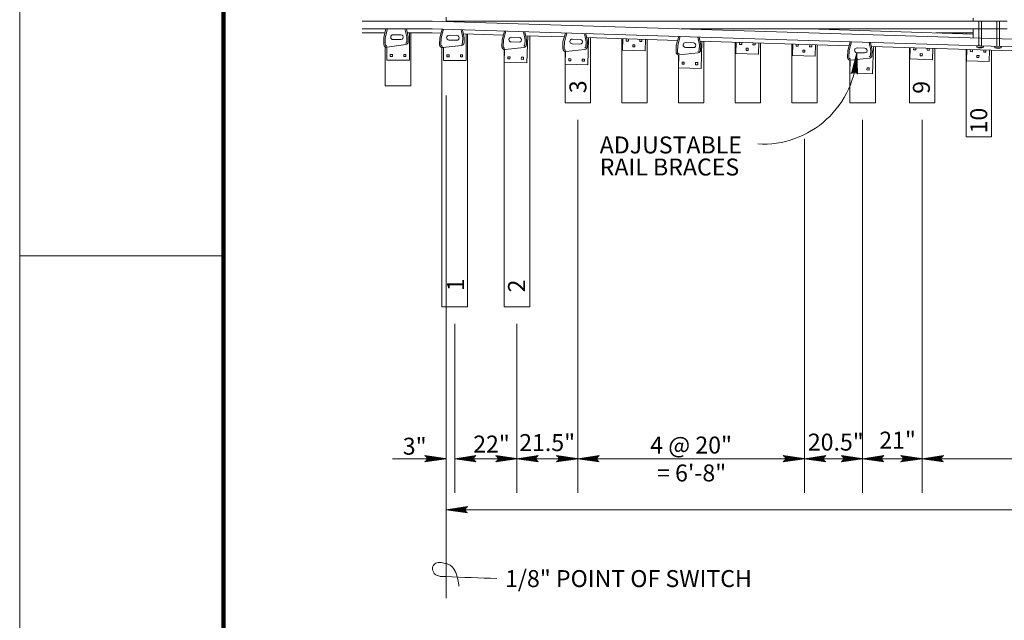
# Model space of a CAD drawing. Units: feet. Extents: x 6500 to 6662, y 8275 to 8399.
# Drawn here: x 6500 to 6529, y 8360 to 8377 of the extents above; entities that cross this region are included whole.
import ezdxf
from ezdxf.enums import TextEntityAlignment as Align

# ---------------------------------------------------------------- set-up
doc = ezdxf.new("R2010")
doc.units = ezdxf.units.FT
doc.header["$MEASUREMENT"] = 0
doc.linetypes.add('DGN Style 3', pattern=[3.386989, 2.419278, -0.967711])
for name, color, linetype, lineweight in [('Level 1', 7, 'Continuous', 0), ('Level 10', 7, 'Continuous', 0), ('Level 46', 7, 'Continuous', 0)]:
    doc.layers.add(name, color=color, linetype=linetype, lineweight=lineweight)
doc.styles.add('Style-Arial', font='txt')

# ---------------------------------------------------------------- blocks, each defined once
blk = doc.blocks.new('LARROW')
at = {"layer": 'Level 46', "color": 7, "linetype": 'Continuous', "lineweight": 0, "flags": 128}
blk.add_lwpolyline([(-0.013031, 0.001885), (0, 0), (-0.013021, -0.001885), (-0.012615, -0.001573), (-0.012042, -0.00101), (-0.01176, -0.00049), (-0.011687, 0), (-0.011792, 0.000552), (-0.012094, 0.001094), (-0.012677, 0.001625), (-0.013031, 0.001885), (-0.000385, 0.000021), (-0.012604, -0.00176), (-0.012229, -0.001479), (-0.011625, -0.000906), (-0.011427, -0.000167), (-0.011562, 0.000573), (-0.011917, 0.001083), (-0.012344, 0.0015), (-0.012635, 0.001729), (-0.001073, 0.000021), (-0.012052, -0.001552), (-0.011667, -0.001302), (-0.011469, -0.000979), (-0.01125, -0.000563), (-0.011135, 0.000021), (-0.011198, 0.0005), (-0.011427, 0.000875), (-0.011896, 0.001177), (-0.012208, 0.001542), (-0.001875, 0.000021), (-0.011448, -0.001323), (-0.011021, -0.000792), (-0.010896, -0.000146), (-0.010958, 0.000573), (-0.011781, 0.001354), (-0.002771, 0.000062), (-0.010896, -0.001073), (-0.010781, -0.000698), (-0.010531, -0.000094), (-0.010688, 0.000552), (-0.011333, 0.001125), (-0.003594, 0.000062), (-0.010604, -0.000833), (-0.010375, -0.000375), (-0.010271, 0.000115), (-0.01076, 0.000875), (-0.004573, 0.000062), (-0.010177, -0.000625), (-0.010021, -0.000281), (-0.009979, 0.000115), (-0.010375, 0.000667), (-0.00574, 0.000062), (-0.009823, -0.000396), (-0.009708, 0.000135), (-0.010083, 0.000458), (-0.006698, 0.000062), (-0.009552, -0.00024), (-0.009615, 0.000271), (-0.007677, 0.000062), (-0.009438, -0.000073), (-0.00949, 0.000083), (-0.008885, 0.000083)], dxfattribs=at)
blk = doc.blocks.new('SQUIG')
at = {"layer": 'Level 46', "color": 7, "linetype": 'Continuous', "lineweight": 0}
blk.add_open_spline([(0, 0), (0.00069, 0.00013), (0.00139, 0.00017), (0.00209, 0.00018), (0.00287, 0.00019), (0.00363, 0.00011), (0.00441, -0.00004), (0.0052, -0.0002), (0.00588, -0.00051), (0.00657, -0.00105), (0.00722, -0.00155), (0.00756, -0.0022), (0.00788, -0.00286), (0.00832, -0.00382), (0.00857, -0.00503), (0.00802, -0.00604), (0.0075, -0.00698), (0.00675, -0.00769), (0.00578, -0.00799), (0.00469, -0.00832), (0.00355, -0.00832), (0.00245, -0.00821), (0.00114, -0.00808), (-0.00016, -0.00793), (-0.00145, -0.00749), (-0.00216, -0.00725), (-0.00277, -0.00691), (-0.00333, -0.00641), (-0.00419, -0.00565), (-0.00485, -0.00483), (-0.00543, -0.00387), (-0.00591, -0.00308), (-0.00638, -0.00229), (-0.00666, -0.00142), (-0.00697, -0.00043), (-0.00724, 0.00056), (-0.00752, 0.00155), (-0.00789, 0.00287), (-0.00827, 0.0042), (-0.00853, 0.00552)], degree=3, knots=[0, 0, 0, 0, 0.055454, 0.055454, 0.055454, 0.116754, 0.116754, 0.116754, 0.179841, 0.179841, 0.179841, 0.238741, 0.238741, 0.238741, 0.32267, 0.32267, 0.32267, 0.401001, 0.401001, 0.401001, 0.489162, 0.489162, 0.489162, 0.593709, 0.593709, 0.593709, 0.651094, 0.651094, 0.651094, 0.737787, 0.737787, 0.737787, 0.810322, 0.810322, 0.810322, 0.891921, 0.891921, 0.891921, 1, 1, 1, 1], dxfattribs=at)

msp = doc.modelspace()

# ---------------------------------------------------------------- linework, layer by layer
at = {"layer": 'Level 1', "color": 7, "linetype": 'Continuous', "lineweight": 13}
for p, q in [((6499.610802, 8398.503844), (6499.610802, 8286.503844)), ((6499.610802, 8370.295844), (6505.610802, 8370.295844))]:
    msp.add_line(p, q, dxfattribs=at)
at = {"layer": 'Level 1', "color": 7, "linetype": 'Continuous', "lineweight": 140}
msp.add_line((6505.610802, 8396.478844), (6505.610802, 8288.483844), dxfattribs=at)
at = {"layer": 'Level 10', "color": 7, "linetype": 'Continuous', "lineweight": 13}
for p, q in [((6512.155948, 8377.315604), (6512.155948, 8377.187031)), ((6509.687906, 8377.199719), (6511.746031, 8377.199719)), ((6511.746031, 8377.199719), (6529.144646, 8376.661208)), ((6512.155948, 8377.199719), (6528.655948, 8377.199719)), ((6527.655948, 8377.199719), (6527.655948, 8377.292042)), ((6509.687906, 8376.973156), (6511.742458, 8376.973156)), ((6509.687906, 8376.857271), (6510.356229, 8376.857271)), ((6510.322615, 8376.720167), (6510.384656, 8376.973187)), ((6510.364281, 8376.715156), (6510.427552, 8376.973177)), ((6510.594208, 8376.801802), (6510.823365, 8376.801792)), ((6510.999698, 8376.736021), (6510.944719, 8376.973177)), ((6511.041375, 8376.74076), (6510.9875, 8376.973177)), ((6510.999698, 8376.736021), (6510.999687, 8376.594177)), ((6511.014365, 8376.857271), (6511.740552, 8376.857271)), ((6511.041375, 8376.74076), (6511.041365, 8376.594187)), ((6511.072625, 8376.857281), (6511.072615, 8376.057792)), ((6511.740552, 8376.857271), (6512.005385, 8376.849073)), ((6511.742458, 8376.973156), (6529.137635, 8376.43475)), ((6511.967531, 8376.713062), (6512.037375, 8376.964042)), ((6512.009021, 8376.706771), (6512.08025, 8376.962708)), ((6512.241521, 8376.78626), (6512.470573, 8376.779167)), ((6512.644781, 8376.707969), (6512.597167, 8376.946708)), ((6512.686583, 8376.711417), (6512.639927, 8376.945385)), ((6512.663187, 8376.828719), (6513.838719, 8376.792333)), ((6512.739292, 8376.826365), (6512.739281, 8376.05776)), ((6512.780948, 8368.803885), (6512.780948, 8376.825073)), ((6513.800865, 8376.656312), (6513.870708, 8376.907292)), ((6513.842354, 8376.650021), (6513.913583, 8376.905958)), ((6514.478115, 8376.651219), (6514.4305, 8376.889958)), ((6514.519917, 8376.654667), (6514.47326, 8376.888635)), ((6514.496521, 8376.771969), (6515.630385, 8376.736875)), ((6514.55476, 8376.770167), (6514.530021, 8375.971062)), ((6514.614281, 8368.803885), (6514.614281, 8376.768323)), ((6515.592531, 8376.600865), (6515.662375, 8376.851844)), ((6515.634021, 8376.594573), (6515.70525, 8376.85051)), ((6516.269781, 8376.595771), (6516.222167, 8376.83451)), ((6516.311583, 8376.599219), (6516.264927, 8376.833188)), ((6518.925865, 8376.497687), (6518.995708, 8376.748667)), ((6518.967354, 8376.491396), (6519.038583, 8376.747333)), ((6519.06599, 8376.973156), (6528.655948, 8376.973156)), ((6522.8115, 8376.973156), (6527.655948, 8376.823219)), ((6526.555719, 8376.857271), (6527.655948, 8376.857271)), ((6527.447615, 8376.829667), (6527.447615, 8376.857271)), ((6527.655948, 8376.707281), (6527.655948, 8376.973156)), ((6510.322615, 8376.720167), (6510.322615, 8376.514385)), ((6510.364281, 8376.715156), (6510.364281, 8376.514385)), ((6510.969958, 8376.511708), (6510.417865, 8376.431917)), ((6510.594208, 8376.661187), (6510.823375, 8376.661177)), ((6511.967531, 8376.713062), (6511.961167, 8376.507385)), ((6512.009021, 8376.706771), (6512.002812, 8376.506094)), ((6512.608115, 8376.484688), (6512.053823, 8376.42201)), ((6512.237177, 8376.645708), (6512.466229, 8376.638615)), ((6512.644781, 8376.707969), (6512.640385, 8376.566198)), ((6512.686583, 8376.711417), (6512.682042, 8376.564917)), ((6513.800865, 8376.656312), (6513.7945, 8376.450635)), ((6513.842354, 8376.650021), (6513.836146, 8376.449344)), ((6514.07051, 8376.588958), (6514.299562, 8376.581865)), ((6514.074854, 8376.72951), (6514.303906, 8376.722417)), ((6514.478115, 8376.651219), (6514.473719, 8376.509448)), ((6514.519917, 8376.654667), (6514.515375, 8376.508167)), ((6515.592531, 8376.600865), (6515.586167, 8376.395188)), ((6515.634021, 8376.594573), (6515.627812, 8376.393896)), ((6515.862177, 8376.53351), (6516.091229, 8376.526417)), ((6515.866521, 8376.674063), (6516.095573, 8376.666969)), ((6516.269781, 8376.595771), (6516.265385, 8376.454)), ((6516.288187, 8376.716521), (6518.963719, 8376.633708)), ((6516.311583, 8376.599219), (6516.307042, 8376.452719)), ((6516.346427, 8376.714719), (6516.321687, 8375.915615)), ((6516.405948, 8374.803885), (6516.405948, 8376.712875)), ((6517.322615, 8374.803885), (6517.322615, 8376.6845)), ((6517.35026, 8376.683646), (6517.339948, 8376.350469)), ((6517.454375, 8376.680417), (6517.452438, 8376.617948)), ((6517.452438, 8376.617948), (6517.514906, 8376.61601)), ((6517.516844, 8376.678479), (6517.514906, 8376.61601)), ((6517.645104, 8376.44524), (6517.647031, 8376.507708)), ((6517.647031, 8376.507708), (6517.7095, 8376.505771)), ((6517.707573, 8376.443302), (6517.7095, 8376.505771)), ((6517.85001, 8376.668167), (6517.848073, 8376.605698)), ((6517.848073, 8376.605698), (6517.910552, 8376.60376)), ((6517.91249, 8376.66624), (6517.910552, 8376.60376)), ((6518.016615, 8376.663021), (6518.006292, 8376.329844)), ((6518.072615, 8374.803885), (6518.072615, 8376.661292)), ((6518.925865, 8376.497687), (6518.9195, 8376.29201)), ((6518.967354, 8376.491396), (6518.961146, 8376.290719)), ((6519.199854, 8376.570885), (6519.428906, 8376.563792)), ((6519.603115, 8376.492594), (6519.5555, 8376.731333)), ((6519.644917, 8376.496042), (6519.59826, 8376.73001)), ((6519.603115, 8376.492594), (6519.598719, 8376.350823)), ((6519.621521, 8376.613344), (6524.005385, 8376.477656)), ((6519.644917, 8376.496042), (6519.640375, 8376.349542)), ((6519.67976, 8376.611542), (6519.655021, 8375.812437)), ((6519.739281, 8374.803885), (6519.739281, 8376.609698)), ((6520.655948, 8374.803885), (6520.655948, 8376.581323)), ((6520.683594, 8376.580469), (6520.673281, 8376.247302)), ((6520.787708, 8376.57724), (6520.785771, 8376.514771)), ((6520.785771, 8376.514771), (6520.84824, 8376.512833)), ((6520.850177, 8376.575302), (6520.84824, 8376.512833)), ((6521.183344, 8376.56499), (6521.181406, 8376.502521)), ((6521.181406, 8376.502521), (6521.243885, 8376.500583)), ((6521.245823, 8376.563062), (6521.243885, 8376.500583)), ((6521.349948, 8376.559844), (6521.339625, 8376.226667)), ((6521.405948, 8374.803885), (6521.405948, 8376.558115)), ((6522.322615, 8374.803885), (6522.322615, 8376.52974)), ((6522.35026, 8376.528885), (6522.339948, 8376.195708)), ((6522.454375, 8376.525656), (6522.452438, 8376.463187)), ((6522.452438, 8376.463187), (6522.514906, 8376.46125)), ((6522.516844, 8376.523719), (6522.514906, 8376.46125)), ((6522.85001, 8376.513406), (6522.848073, 8376.450937)), ((6522.848073, 8376.450937), (6522.910552, 8376.449)), ((6522.91249, 8376.511479), (6522.910552, 8376.449)), ((6523.016615, 8376.50826), (6523.006292, 8376.175083)), ((6523.072615, 8374.803885), (6523.072615, 8376.506531)), ((6523.967531, 8376.341635), (6524.037375, 8376.592615)), ((6524.009021, 8376.335344), (6524.08025, 8376.591281)), ((6524.644781, 8376.336542), (6524.597167, 8376.575281)), ((6524.686583, 8376.33999), (6524.639927, 8376.573958)), ((6524.663187, 8376.457292), (6529.134042, 8376.318917)), ((6524.721427, 8376.45549), (6524.696687, 8375.656385)), ((6524.780948, 8374.803885), (6524.780948, 8376.453646)), ((6527.770531, 8376.476833), (6527.770531, 8376.432271)), ((6527.958021, 8376.471354), (6527.958021, 8376.432281)), ((6528.298302, 8376.46049), (6528.298302, 8376.415927)), ((6528.485792, 8376.45501), (6528.485792, 8376.415937)), ((6510.405958, 8376.431062), (6510.405969, 8376.057802)), ((6510.510115, 8376.224469), (6510.510125, 8376.161969)), ((6510.572615, 8376.224458), (6510.510115, 8376.224469)), ((6510.572625, 8376.161958), (6510.510125, 8376.161969)), ((6510.572615, 8376.224458), (6510.572625, 8376.161958)), ((6510.905958, 8376.224458), (6510.905948, 8376.161958)), ((6510.968458, 8376.161969), (6510.905948, 8376.161958)), ((6510.968448, 8376.224469), (6510.905958, 8376.224458)), ((6510.968448, 8376.224469), (6510.968458, 8376.161969)), ((6512.030948, 8368.803885), (6512.030948, 8376.422583)), ((6512.072635, 8376.424135), (6512.072635, 8376.057771)), ((6512.176781, 8376.215479), (6512.176792, 8376.152979)), ((6512.239281, 8376.215469), (6512.176781, 8376.215479)), ((6512.239281, 8376.215469), (6512.239292, 8376.152969)), ((6512.572625, 8376.215469), (6512.572615, 8376.152969)), ((6512.635115, 8376.215479), (6512.572625, 8376.215469)), ((6512.635115, 8376.215479), (6512.635125, 8376.152979)), ((6513.875229, 8376.364771), (6513.863688, 8375.991687)), ((6513.864281, 8368.803885), (6513.864281, 8376.365833)), ((6514.441448, 8376.427938), (6513.887156, 8376.36526)), ((6515.666896, 8376.309323), (6515.655354, 8375.93624)), ((6515.655948, 8374.803885), (6515.655948, 8376.310385)), ((6516.233115, 8376.37249), (6515.678823, 8376.309812)), ((6517.339948, 8376.350469), (6518.006292, 8376.329844)), ((6517.645104, 8376.44524), (6517.707573, 8376.443302)), ((6519.000229, 8376.206146), (6518.988688, 8375.833062)), ((6518.989281, 8374.803885), (6518.989281, 8376.207208)), ((6519.566448, 8376.269313), (6519.012156, 8376.206635)), ((6519.19551, 8376.430333), (6519.424562, 8376.42324)), ((6520.673281, 8376.247302), (6521.339625, 8376.226667)), ((6520.978437, 8376.342062), (6520.980365, 8376.404531)), ((6520.978437, 8376.342062), (6521.040906, 8376.340125)), ((6520.980365, 8376.404531), (6521.042833, 8376.402594)), ((6521.040906, 8376.340125), (6521.042833, 8376.402594)), ((6522.339948, 8376.195708), (6523.006292, 8376.175083)), ((6522.645104, 8376.290479), (6522.647031, 8376.352948)), ((6522.645104, 8376.290479), (6522.707573, 8376.288542)), ((6522.647031, 8376.352948), (6522.7095, 8376.35101)), ((6522.707573, 8376.288542), (6522.7095, 8376.35101)), ((6523.967531, 8376.341635), (6523.961167, 8376.135958)), ((6524.009021, 8376.335344), (6524.002812, 8376.134667)), ((6524.237177, 8376.274281), (6524.466229, 8376.267187)), ((6524.241521, 8376.414833), (6524.470573, 8376.40774)), ((6524.644781, 8376.336542), (6524.640385, 8376.194771)), ((6524.686583, 8376.33999), (6524.682042, 8376.19349)), ((6525.780948, 8374.803885), (6525.780948, 8376.422698)), ((6525.805083, 8376.421948), (6525.794771, 8376.088771)), ((6525.909198, 8376.418729), (6525.90726, 8376.35626)), ((6525.90726, 8376.35626), (6525.969729, 8376.354323)), ((6525.971667, 8376.416792), (6525.969729, 8376.354323)), ((6526.099927, 8376.183552), (6526.101865, 8376.246021)), ((6526.099927, 8376.183552), (6526.162396, 8376.181615)), ((6526.101865, 8376.246021), (6526.164333, 8376.244083)), ((6526.162396, 8376.181615), (6526.164333, 8376.244083)), ((6526.304844, 8376.406479), (6526.302906, 8376.34401)), ((6526.302906, 8376.34401), (6526.365375, 8376.342073)), ((6526.367312, 8376.404552), (6526.365375, 8376.342073)), ((6526.471427, 8376.401323), (6526.461115, 8376.068156)), ((6526.530948, 8374.803885), (6526.530948, 8376.399479)), ((6527.447615, 8373.803885), (6527.447615, 8376.371115)), ((6527.47175, 8376.370365), (6527.461438, 8376.037188)), ((6527.575865, 8376.367146), (6527.573927, 8376.304677)), ((6527.573927, 8376.304677), (6527.636396, 8376.30274)), ((6527.638333, 8376.365208), (6527.636396, 8376.30274)), ((6527.766594, 8376.131969), (6527.768531, 8376.194438)), ((6527.768531, 8376.194438), (6527.831, 8376.1925)), ((6527.770531, 8376.432271), (6527.958021, 8376.432281)), ((6527.829062, 8376.130031), (6527.831, 8376.1925)), ((6527.97151, 8376.354896), (6527.969573, 8376.292427)), ((6527.969573, 8376.292427), (6528.032042, 8376.29049)), ((6528.033979, 8376.352969), (6528.032042, 8376.29049)), ((6528.138094, 8376.34974), (6528.127781, 8376.016573)), ((6528.197615, 8373.803885), (6528.197615, 8376.347896)), ((6528.298302, 8376.415927), (6528.485792, 8376.415937)), ((6510.405969, 8376.057802), (6511.072615, 8376.057792)), ((6512.072635, 8376.048812), (6512.739281, 8376.048802)), ((6512.239292, 8376.152969), (6512.176792, 8376.152979)), ((6512.635125, 8376.152979), (6512.572615, 8376.152969)), ((6513.863688, 8375.991687), (6514.530021, 8375.971062)), ((6513.972948, 8376.155052), (6513.971021, 8376.092583)), ((6514.03349, 8376.090646), (6513.971021, 8376.092583)), ((6514.035417, 8376.153115), (6513.972948, 8376.155052)), ((6514.035417, 8376.153115), (6514.03349, 8376.090646)), ((6514.368594, 8376.142802), (6514.366656, 8376.080333)), ((6514.429135, 8376.078406), (6514.366656, 8376.080333)), ((6514.431062, 8376.140875), (6514.368594, 8376.142802)), ((6514.431062, 8376.140875), (6514.429135, 8376.078406)), ((6515.655354, 8375.93624), (6516.321687, 8375.915615)), ((6515.764615, 8376.099604), (6515.762687, 8376.037135)), ((6515.825156, 8376.035198), (6515.762687, 8376.037135)), ((6515.827083, 8376.097667), (6515.764615, 8376.099604)), ((6515.827083, 8376.097667), (6515.825156, 8376.035198)), ((6516.16026, 8376.087354), (6516.158323, 8376.024885)), ((6516.220802, 8376.022958), (6516.158323, 8376.024885)), ((6516.222729, 8376.085427), (6516.16026, 8376.087354)), ((6516.222729, 8376.085427), (6516.220802, 8376.022958)), ((6519.097948, 8375.996427), (6519.096021, 8375.933958)), ((6519.15849, 8375.932021), (6519.096021, 8375.933958)), ((6519.160417, 8375.99449), (6519.097948, 8375.996427)), ((6519.160417, 8375.99449), (6519.15849, 8375.932021)), ((6519.493594, 8375.984177), (6519.491656, 8375.921708)), ((6519.554135, 8375.919781), (6519.491656, 8375.921708)), ((6519.556062, 8375.98225), (6519.493594, 8375.984177)), ((6519.556062, 8375.98225), (6519.554135, 8375.919781)), ((6524.041896, 8376.050094), (6524.030354, 8375.67701)), ((6524.030948, 8374.803885), (6524.030948, 8376.051156)), ((6524.608115, 8376.11326), (6524.053823, 8376.050583)), ((6525.794771, 8376.088771), (6526.461115, 8376.068156)), ((6527.461438, 8376.037188), (6528.127781, 8376.016573)), ((6527.766594, 8376.131969), (6527.829062, 8376.130031)), ((6518.988688, 8375.833062), (6519.655021, 8375.812437)), ((6524.030354, 8375.67701), (6524.696687, 8375.656385)), ((6524.139615, 8375.840375), (6524.137687, 8375.777906)), ((6524.200156, 8375.775969), (6524.137687, 8375.777906)), ((6524.202083, 8375.838438), (6524.139615, 8375.840375)), ((6524.202083, 8375.838438), (6524.200156, 8375.775969)), ((6524.53526, 8375.828125), (6524.533323, 8375.765656)), ((6524.595802, 8375.763729), (6524.533323, 8375.765656)), ((6524.597729, 8375.826198), (6524.53526, 8375.828125)), ((6524.597729, 8375.826198), (6524.595802, 8375.763729)), ((6515.655948, 8374.803885), (6516.405948, 8374.803885)), ((6517.322615, 8374.803885), (6518.072615, 8374.803885)), ((6518.989281, 8374.803885), (6519.739281, 8374.803885)), ((6520.655948, 8374.803885), (6521.405948, 8374.803885)), ((6522.322615, 8374.803885), (6523.072615, 8374.803885)), ((6524.030948, 8374.803885), (6524.780948, 8374.803885)), ((6525.780948, 8374.803885), (6526.530948, 8374.803885)), ((6527.447615, 8373.803885), (6528.197615, 8373.803885)), ((6512.030948, 8368.803885), (6512.780948, 8368.803885)), ((6513.864281, 8368.803885), (6514.614281, 8368.803885))]:
    msp.add_line(p, q, dxfattribs=at)
at = {"layer": 'Level 10', "color": 7, "linetype": 'DGN Style 3', "lineweight": 13}
for p, q in [((6527.822625, 8377.199719), (6527.822615, 8376.475448)), ((6527.905958, 8377.199719), (6527.905958, 8376.472875)), ((6528.350396, 8377.199719), (6528.350385, 8376.459115)), ((6528.433729, 8377.199719), (6528.433729, 8376.456542)), ((6511.114281, 8375.303885), (6511.114281, 8376.857271)), ((6510.364281, 8375.303885), (6510.364281, 8376.442229)), ((6510.364281, 8375.303885), (6511.114281, 8375.303885))]:
    msp.add_line(p, q, dxfattribs=at)
at = {"layer": 'Level 10', "color": 7, "linetype": 'Continuous', "lineweight": 13}
for centre, radius, start, end in [((6510.594216, 8376.731497), 0.070304, 90.006453, 269.998231), ((6510.823378, 8376.731492), 0.070315, 269.998231, 90.006453), ((6512.239354, 8376.71599), 0.070304, 88.233953, 268.225731), ((6512.468406, 8376.708896), 0.070315, 268.225731, 88.233953), ((6510.958031, 8376.594184), 0.041667, 278.227364, 0.002969), ((6510.958031, 8376.594184), 0.083333, 278.227364, 0.002969), ((6512.598748, 8376.567488), 0.041667, 276.454864, 358.230469), ((6512.598748, 8376.567488), 0.083333, 276.454864, 358.230469), ((6514.072688, 8376.65924), 0.070304, 88.233953, 268.225731), ((6514.30174, 8376.652146), 0.070315, 268.225731, 88.233953), ((6514.432082, 8376.510738), 0.041667, 276.454864, 358.230469), ((6514.432082, 8376.510738), 0.083333, 276.454864, 358.230469), ((6515.864354, 8376.603792), 0.070304, 88.233953, 268.225731), ((6516.093406, 8376.596698), 0.070315, 268.225731, 88.233953), ((6516.223748, 8376.45529), 0.041667, 276.454864, 358.230469), ((6516.223748, 8376.45529), 0.083333, 276.454864, 358.230469), ((6519.197688, 8376.500615), 0.070304, 88.233953, 268.225731), ((6519.42674, 8376.493521), 0.070315, 268.225731, 88.233953), ((6519.557082, 8376.352113), 0.041667, 276.454864, 358.230469), ((6519.557082, 8376.352113), 0.083333, 276.454864, 358.230469), ((6524.239354, 8376.344563), 0.070304, 88.233953, 268.225731), ((6524.468406, 8376.337469), 0.070315, 268.225731, 88.233953), ((6524.598748, 8376.196061), 0.041667, 276.454864, 358.230469), ((6524.598748, 8376.196061), 0.083333, 276.454864, 358.230469), ((6527.86426, 8376.67229), 0.257676, 248.66835, 291.33695), ((6528.392031, 8376.655946), 0.257676, 248.66835, 291.33695)]:
    msp.add_arc(centre, radius, start, end, dxfattribs=at)
at = {"layer": 'Level 10', "color": 7, "linetype": 'Continuous', "lineweight": 13, "extrusion": (0, 0, -1)}
for centre, radius, start, end in [((-6510.40595, 8376.514395), 0.083333, 261.775175, 359.996583), ((-6510.40595, 8376.514395), 0.041667, 261.775175, 359.996583), ((-6512.044463, 8376.504815), 0.083333, 263.547675, 1.769083), ((-6512.044463, 8376.504815), 0.041667, 263.547675, 1.769083), ((-6513.877796, 8376.448065), 0.083333, 263.547675, 1.769083), ((-6513.877796, 8376.448065), 0.041667, 263.547675, 1.769083), ((-6515.669463, 8376.392617), 0.083333, 263.547675, 1.769083), ((-6515.669463, 8376.392617), 0.041667, 263.547675, 1.769083), ((-6519.002796, 8376.28944), 0.083333, 263.547675, 1.769083), ((-6519.002796, 8376.28944), 0.041667, 263.547675, 1.769083), ((-6524.044463, 8376.133387), 0.083333, 263.547675, 1.769083), ((-6524.044463, 8376.133387), 0.041667, 263.547675, 1.769083)]:
    msp.add_arc(centre, radius, start, end, dxfattribs=at)
at = {"layer": 'Level 46', "color": 7, "linetype": 'Continuous', "lineweight": 0}
for p, q in [((6512.155948, 8360.236594), (6512.155948, 8375.011667)), ((6516.030948, 8363.33424), (6516.030948, 8374.303885)), ((6524.405948, 8363.33424), (6524.405948, 8374.303885)), ((6526.155948, 8363.33424), (6526.155948, 8374.303885)), ((6522.697615, 8363.33424), (6522.697615, 8373.744188)), ((6512.405948, 8363.33424), (6512.405948, 8368.303885)), ((6514.239281, 8363.33424), (6514.239281, 8368.303885)), ((6510.572615, 8364.33424), (6512.155948, 8364.33424)), ((6512.405948, 8364.33424), (6514.239281, 8364.33424)), ((6514.239281, 8364.33424), (6516.030948, 8364.33424)), ((6516.030948, 8364.33424), (6522.697615, 8364.33424)), ((6522.697615, 8364.33424), (6524.405948, 8364.33424)), ((6524.405948, 8364.33424), (6526.155948, 8364.33424)), ((6526.155948, 8364.33424), (6544.489281, 8364.33424)), ((6512.155948, 8362.83424), (6617.280948, 8362.83424))]:
    msp.add_line(p, q, dxfattribs=at)
msp.add_arc((6521.478048, 8376.34537), 2.760045, 266.758883, 358.524108, dxfattribs=at)
at = {"layer": 'Level 46', "color": 7, "linetype": 'Continuous', "lineweight": 0, "extrusion": (0, 0, -1)}
msp.add_arc((-6514.455131, 8401.781317), 40.974774, 271.125478, 273.240064, dxfattribs=at)

# ---------------------------------------------------------------- block references
at = {"layer": 'Level 46', "color": 7, "linetype": 'Continuous', "lineweight": 0}
for name, p, xscale, yscale, zscale, rotation in [('LARROW', (6524.237177, 8376.274281), 47.999998, 47.999998, 47.999998, 83.429577), ('LARROW', (6512.405948, 8364.33424), 48, 48, 48, 180), ('LARROW', (6514.239281, 8364.33424), 48, 48, 48, 180), ('LARROW', (6516.030948, 8364.33424), 48, 48, 48, 180), ('LARROW', (6522.697615, 8364.33424), 48, 48, 48, 180), ('LARROW', (6524.405948, 8364.33424), 48, 48, 48, 180), ('LARROW', (6526.155948, 8364.33424), 48, 48, 48, 180), ('LARROW', (6512.155948, 8362.83424), 48, 48, 48, 180), ('SQUIG', (6512.13925, 8360.872042), 48.000001, 48.000001, 48.000001, 176.759937)]:
    msp.add_blockref(name, p, dxfattribs=dict(at, xscale=xscale, yscale=yscale, zscale=zscale, rotation=rotation))
at = {"layer": 'Level 46', "color": 7, "linetype": 'Continuous', "lineweight": 0, "xscale": 48, "yscale": 48, "zscale": 48}
for p in [(6512.155948, 8364.33424), (6514.239281, 8364.33424), (6516.030948, 8364.33424), (6522.697615, 8364.33424), (6524.405948, 8364.33424), (6526.155948, 8364.33424)]:
    msp.add_blockref('LARROW', p, dxfattribs=at)

# ---------------------------------------------------------------- texts
at = {"layer": 'Level 46', "color": 7, "linetype": 'Continuous', "lineweight": 13, "style": 'Style-Arial'}
for s, p in [('3', (6515.782198, 8375.083135)), ('9', (6525.885318, 8375.066594)), ('10', (6527.572019, 8373.899115)), ('1', (6512.181434, 8369.260073)), ('2', (6513.975849, 8369.224424))]:
    msp.add_text(s, height=0.499, rotation=90, dxfattribs=at).set_placement(p, align=Align.TOP_LEFT)
for s, p in [('21"', (6524.895229, 8365.129187)), ('3"', (6510.880409, 8364.950828)), ('22"', (6512.950069, 8365.014132)), ('21.5"', (6514.3035, 8365.057131)), ('4 @ 20"', (6518.158773, 8364.985208)), ('20.5"', (6522.794156, 8365.071736)), ('= 6\'-8"', (6518.359152, 8364.164036))]:
    msp.add_text(s, height=0.499, dxfattribs=at).set_placement(p, align=Align.TOP_LEFT)
at = {"layer": 'Level 46', "color": 7, "linetype": 'Continuous', "lineweight": 0, "style": 'Style-Arial'}
msp.add_text('1/8" POINT OF SWITCH', height=0.499, dxfattribs=at).set_placement((6513.888018, 8361.057938), align=Align.TOP_LEFT)
at = {"layer": 'Level 46', "color": 7, "linetype": 'Continuous', "lineweight": 13, "insert": (6516.672943, 8373.810313), "char_height": 0.499, "attachment_point": 1, "line_spacing_factor": 0.779643, "style": 'Style-Arial'}
msp.add_mtext('ADJUSTABLE\\PRAIL BRACES\\P', dxfattribs=at)

doc.saveas('drawing.dxf')
